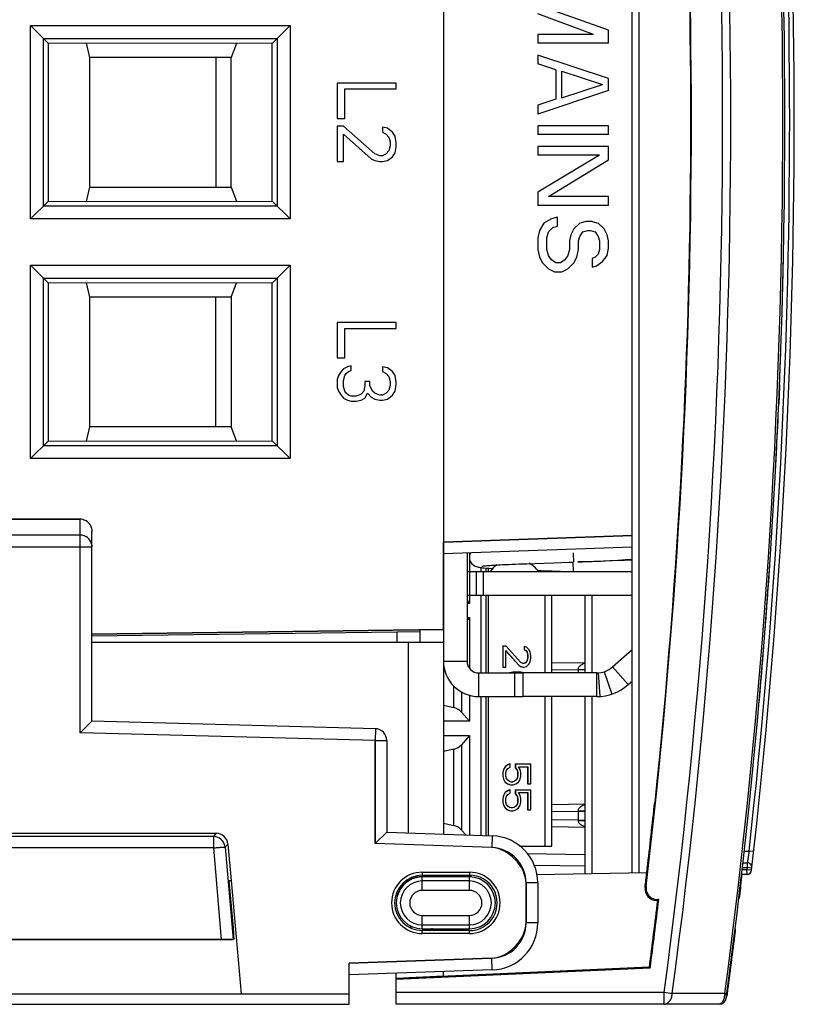
# Model space of a CAD drawing. Units: millimetres. Extents: x 0 to 841, y 0 to 594.
# Drawn here: x 365 to 381, y 470 to 491 of the extents above; entities that cross this region are included whole.
import ezdxf

# ---------------------------------------------------------------- set-up
doc = ezdxf.new("R2010")
doc.units = ezdxf.units.MM
doc.header["$LTSCALE"] = 46.255
doc.layers.get('0').update_dxf_attribs({"linetype": 'CONTINUOUS'})
for name, color, linetype in [('CHAMFERS', 7, 'CONTINUOUS'), ('CURVES', 7, 'CONTINUOUS'), ('DRAFTS', 7, 'CONTINUOUS'), ('ECAD_132B5715', 7, 'CONTINUOUS'), ('ECAD_132B5728', 7, 'CONTINUOUS'), ('ROUNDS', 7, 'CONTINUOUS')]:
    doc.layers.add(name, color=color, linetype=linetype)

msp = doc.modelspace()

# ---------------------------------------------------------------- linework, layer by layer
at = {"color": 7, "linetype": 'CONTINUOUS'}
for p, q in [((376.9623, 490.1986), (375.7815, 490.6361)), ((377.2815, 490.2924), (375.941, 490.7611)), ((376.9623, 490.1986), (375.7815, 490.1986)), ((375.7815, 490.1986), (375.7815, 490.0111)), ((377.2815, 490.0111), (377.2815, 490.2924)), ((377.2815, 490.0111), (375.7815, 490.0111)), ((377.2815, 489.2611), (375.7815, 489.7611)), ((375.7815, 489.7611), (375.7815, 489.5736)), ((376.1644, 489.4486), (375.7815, 489.5736)), ((376.1644, 489.4486), (376.1644, 488.8236)), ((376.2921, 489.4174), (377.1538, 489.1361)), ((376.2921, 488.8549), (376.2921, 489.4174)), ((372.7815, 489.1686), (371.5315, 489.1686)), ((371.5315, 489.1686), (371.5315, 488.4186)), ((372.7815, 489.0436), (372.7815, 489.1686)), ((376.2921, 488.8549), (377.1538, 489.1361)), ((377.2815, 489.0111), (377.2815, 489.2611)), ((371.691, 489.0436), (372.7815, 489.0436)), ((371.691, 488.4186), (371.691, 489.0436)), ((377.2815, 489.0111), (375.7815, 488.5111)), ((376.1644, 488.8236), (375.7815, 488.6986)), ((375.7815, 488.6986), (375.7815, 488.5111)), ((371.5315, 488.4186), (371.691, 488.4186)), ((371.6644, 488.252), (371.5315, 488.252)), ((371.5315, 488.252), (371.5315, 487.502)), ((372.3293, 487.6686), (371.6644, 488.252)), ((371.6644, 488.0853), (372.2495, 487.5645)), ((371.6644, 487.502), (371.6644, 488.0853)), ((372.5953, 488.2103), (372.4889, 488.2311)), ((372.4889, 488.2311), (372.4889, 488.127)), ((372.4889, 488.127), (372.5687, 488.0853)), ((372.5687, 488.0853), (372.6219, 488.0228)), ((372.7017, 488.127), (372.5953, 488.2103)), ((372.7549, 488.0436), (372.7017, 488.127)), ((377.2815, 488.2611), (375.7815, 488.2611)), ((375.7815, 488.2611), (375.7815, 488.0736)), ((377.2815, 488.0736), (375.7815, 488.0736)), ((377.2815, 488.0736), (377.2815, 488.2611)), ((372.6219, 488.0228), (372.6485, 487.9186)), ((372.6485, 487.9186), (372.6485, 487.8353)), ((372.7815, 487.8978), (372.7549, 488.0436)), ((372.7815, 487.8145), (372.7815, 487.8978)), ((372.4357, 487.627), (372.3293, 487.6686)), ((372.5687, 487.6686), (372.4889, 487.627)), ((372.6219, 487.7311), (372.5687, 487.6686)), ((372.6485, 487.8353), (372.6219, 487.7311)), ((372.7017, 487.6061), (372.7549, 487.6895)), ((372.7549, 487.6895), (372.7815, 487.8145)), ((377.2815, 487.8236), (375.7815, 487.8236)), ((375.7815, 487.8236), (375.7815, 487.6361)), ((377.2815, 487.5424), (377.2815, 487.8236)), ((371.5315, 487.502), (371.6644, 487.502)), ((372.2495, 487.5645), (372.3293, 487.5228)), ((372.3293, 487.5228), (372.4357, 487.502)), ((372.4889, 487.627), (372.4357, 487.627)), ((372.4357, 487.502), (372.4889, 487.502)), ((372.4889, 487.502), (372.5953, 487.5228)), ((372.5953, 487.5228), (372.7017, 487.6061)), ((377.09, 487.6361), (375.7815, 487.6361)), ((377.09, 487.6361), (375.7815, 486.8549)), ((376.0049, 486.7611), (377.2815, 487.5424)), ((375.7815, 486.8549), (375.7815, 486.5736)), ((377.2815, 486.7611), (376.0049, 486.7611)), ((377.2815, 486.5736), (377.2815, 486.7611)), ((377.2815, 486.5736), (375.7815, 486.5736)), ((375.9091, 486.1986), (375.8134, 486.0424)), ((376.0687, 486.2924), (375.9091, 486.1986)), ((376.1963, 486.3236), (376.0687, 486.2924)), ((376.1963, 486.1361), (376.1963, 486.3236)), ((376.6751, 486.1986), (376.5474, 486.0736)), ((376.8027, 486.2299), (376.6751, 486.1986)), ((376.9304, 486.2299), (376.8027, 486.2299)), ((376.9304, 486.2299), (377.058, 486.1986)), ((377.1857, 486.0736), (377.058, 486.1986)), ((375.8134, 486.0424), (375.7815, 485.8861)), ((375.9729, 485.8861), (376.0049, 486.0111)), ((376.0049, 486.0111), (376.1006, 486.1049)), ((376.1006, 486.1049), (376.1963, 486.1361)), ((376.5474, 486.0736), (376.4836, 485.9486)), ((376.6751, 485.9174), (376.7389, 486.0111)), ((376.7389, 486.0111), (376.8346, 486.0424)), ((376.8346, 486.0424), (376.8985, 486.0424)), ((376.8985, 486.0424), (376.9942, 486.0111)), ((376.9942, 486.0111), (377.058, 485.9174)), ((377.2495, 485.9486), (377.1857, 486.0736)), ((375.7815, 485.8861), (375.7815, 485.6361)), ((375.9729, 485.6361), (375.9729, 485.8861)), ((376.4836, 485.9486), (376.4517, 485.8236)), ((376.4517, 485.8236), (376.4517, 485.6361)), ((376.6432, 485.8236), (376.6751, 485.9174)), ((376.6432, 485.6361), (376.6432, 485.8236)), ((377.058, 485.9174), (377.09, 485.8236)), ((377.09, 485.8236), (377.09, 485.6361)), ((377.2815, 485.8236), (377.2495, 485.9486)), ((377.2815, 485.6674), (377.2815, 485.8236)), ((375.7815, 485.6361), (375.8134, 485.4799)), ((376.0049, 485.5111), (375.9729, 485.6361)), ((376.4517, 485.6361), (376.4198, 485.5111)), ((376.6112, 485.4799), (376.6432, 485.6361)), ((377.09, 485.6361), (377.058, 485.5424)), ((377.2495, 485.5111), (377.2815, 485.6674)), ((375.8134, 485.4799), (375.8772, 485.3549)), ((375.8772, 485.3549), (376.0049, 485.2299)), ((376.0687, 485.4174), (376.0049, 485.5111)), ((376.1644, 485.3549), (376.0687, 485.4174)), ((376.2602, 485.3549), (376.1644, 485.3549)), ((376.3559, 485.4174), (376.2602, 485.3549)), ((376.4198, 485.5111), (376.3559, 485.4174)), ((376.4198, 485.2299), (376.5474, 485.3549)), ((376.5474, 485.3549), (376.6112, 485.4799)), ((376.9942, 485.4799), (376.9304, 485.4486)), ((376.9304, 485.4486), (376.9304, 485.2611)), ((377.058, 485.5424), (376.9942, 485.4799)), ((377.0261, 485.2924), (377.1538, 485.3861)), ((377.1538, 485.3861), (377.2495, 485.5111)), ((376.0049, 485.2299), (376.1325, 485.1674)), ((376.1325, 485.1674), (376.2921, 485.1674)), ((376.2921, 485.1674), (376.4198, 485.2299)), ((376.9304, 485.2611), (377.0261, 485.2924)), ((372.7815, 484.0911), (371.5315, 484.0911)), ((371.5315, 484.0911), (371.5315, 483.3411)), ((371.691, 483.9661), (372.7815, 483.9661)), ((371.691, 483.3411), (371.691, 483.9661)), ((372.7815, 483.9661), (372.7815, 484.0911)), ((371.5315, 483.3411), (371.691, 483.3411)), ((371.6112, 483.0495), (371.558, 482.9661)), ((371.6644, 483.112), (371.6112, 483.0495)), ((371.7442, 483.1536), (371.6644, 483.112)), ((371.7176, 483.0078), (371.7708, 483.0495)), ((371.824, 483.1745), (371.7442, 483.1536)), ((371.7708, 483.0495), (371.824, 483.0703)), ((371.824, 483.0703), (371.824, 483.1745)), ((372.5953, 483.1328), (372.4889, 483.1536)), ((372.4889, 483.1536), (372.4889, 483.0495)), ((372.4889, 483.0495), (372.5687, 483.0078)), ((372.7017, 483.0495), (372.5953, 483.1328)), ((372.7549, 482.9661), (372.7017, 483.0495)), ((371.558, 482.9661), (371.5315, 482.8828)), ((371.5315, 482.8828), (371.5315, 482.7161)), ((371.6644, 482.862), (371.691, 482.9661)), ((371.6644, 482.737), (371.6644, 482.862)), ((371.691, 482.9661), (371.7176, 483.0078)), ((372.2229, 482.8411), (372.1166, 482.8411)), ((372.1166, 482.8411), (372.1166, 482.7578)), ((372.2229, 482.7578), (372.2229, 482.8411)), ((372.5687, 483.0078), (372.6219, 482.9453)), ((372.6219, 482.9453), (372.6485, 482.8411)), ((372.6485, 482.8411), (372.6485, 482.7578)), ((372.7815, 482.8203), (372.7549, 482.9661)), ((371.5315, 482.7161), (371.558, 482.6328)), ((371.558, 482.6328), (371.6112, 482.5495)), ((371.691, 482.6328), (371.6644, 482.737)), ((371.7176, 482.5911), (371.691, 482.6328)), ((372.09, 482.6328), (372.0368, 482.5703)), ((372.1166, 482.7578), (372.09, 482.6328)), ((372.2761, 482.6328), (372.2229, 482.7578)), ((372.3293, 482.5911), (372.2761, 482.6328)), ((372.6219, 482.6536), (372.5687, 482.5911)), ((372.6485, 482.7578), (372.6219, 482.6536)), ((372.7017, 482.5495), (372.7549, 482.6328)), ((372.7549, 482.6328), (372.7815, 482.7786)), ((372.7815, 482.7786), (372.7815, 482.8203)), ((371.6112, 482.5495), (371.6644, 482.487)), ((371.6644, 482.487), (371.7442, 482.4453)), ((371.7708, 482.5495), (371.7176, 482.5911)), ((371.7442, 482.4453), (371.824, 482.4245)), ((371.824, 482.5286), (371.7708, 482.5495)), ((371.9304, 482.5286), (371.824, 482.5286)), ((371.824, 482.4245), (371.9304, 482.4245)), ((372.0368, 482.5703), (371.9304, 482.5286)), ((371.9304, 482.4245), (372.0368, 482.4453)), ((372.0368, 482.4453), (372.1166, 482.487)), ((372.1166, 482.487), (372.1698, 482.5911)), ((372.1698, 482.5911), (372.2495, 482.5078)), ((372.2495, 482.5078), (372.3293, 482.4661)), ((372.4357, 482.5495), (372.3293, 482.5911)), ((372.3293, 482.4661), (372.4357, 482.4453)), ((372.4889, 482.5495), (372.4357, 482.5495)), ((372.4357, 482.4453), (372.4889, 482.4453)), ((372.5687, 482.5911), (372.4889, 482.5495)), ((372.4889, 482.4453), (372.5953, 482.4661)), ((372.5953, 482.4661), (372.7017, 482.5495)), ((374.2815, 479.2036), (374.2815, 476.9111)), ((375.5453, 478.9782), (375.7237, 478.9845)), ((375.7237, 478.9845), (375.9158, 478.9911)), ((375.9158, 478.9911), (376.1198, 478.9978)), ((376.5251, 479.011), (376.5315, 478.8111)), ((376.9672, 479.0252), (376.6281, 479.0143)), ((377.1739, 479.0321), (376.9672, 479.0252)), ((377.3645, 479.0386), (377.1739, 479.0321)), ((377.5394, 479.0449), (377.3645, 479.0386)), ((375.7692, 478.8359), (375.8524, 478.8331)), ((375.8524, 478.8331), (376.0853, 478.8253)), ((376.0853, 478.8253), (376.4457, 478.8137)), ((376.4457, 478.8137), (376.5283, 478.8111)), ((366.3315, 477.3111), (373.7815, 477.3111)), ((373.7815, 477.3111), (373.7815, 473.2442)), ((377.3648, 476.7884), (377.7815, 477.1611)), ((377.0315, 476.6611), (375.4723, 476.6611)), ((377.0315, 476.1611), (377.0315, 476.6611)), ((373.7815, 471.2361), (374.3315, 471.2361))]:
    msp.add_line(p, q, dxfattribs=at)
at = {"color": 9, "linetype": 'CONTINUOUS'}
for p, q in [((376.5315, 479.2111), (376.5378, 479.0112)), ((373.0315, 477.3111), (373.0315, 473.2704)), ((373.7815, 476.9111), (374.2815, 476.9111)), ((377.6981, 476.4158), (377.3648, 476.7884)), ((374.5315, 476.1611), (374.5315, 476.6611)), ((377.0639, 476.6622), (377.0963, 476.1632)), ((377.1902, 476.687), (377.3489, 476.2129))]:
    msp.add_line(p, q, dxfattribs=at)
at = {"color": 3, "linetype": 'CONTINUOUS'}
for p, q in [((377.6981, 476.4158), (377.7815, 476.4903)), ((377.0315, 476.1611), (375.4723, 476.1611))]:
    msp.add_line(p, q, dxfattribs=at)
at = {"color": 7, "linetype": 'CONTINUOUS'}
for points in [[(374.3555, 479.2062), (374.3363, 479.1543), (374.3315, 479.1111)], [(374.3315, 479.1111), (374.3359, 479.07), (374.355, 479.017), (374.3848, 478.9743), (374.4198, 478.9439), (374.4529, 478.9252), (374.4795, 478.9148), (374.5011, 478.9087), (374.5207, 478.9044), (374.5404, 478.9009), (374.5613, 478.8978), (374.5846, 478.8949)], [(374.5846, 478.8949), (374.6108, 478.892), (374.6404, 478.8892), (374.6736, 478.8863), (374.7107, 478.8834)], [(374.5948, 478.925), (374.5948, 478.925), (374.5981, 478.9256), (374.6058, 478.9269), (374.6174, 478.9285), (374.6326, 478.9304), (374.6515, 478.9324), (374.6738, 478.9345), (374.6997, 478.9368), (374.7291, 478.9391), (374.7622, 478.9415), (374.7989, 478.944), (374.8394, 478.9466), (374.8838, 478.9492), (374.932, 478.9518), (374.9842, 478.9546), (375.0404, 478.9573), (375.1006, 478.9602), (375.1648, 478.963), (375.2331, 478.966), (375.3053, 478.9689), (375.3815, 478.972), (375.4615, 478.975), (375.5453, 478.9782)], [(374.7107, 478.8834), (374.7521, 478.8805), (374.7979, 478.8775), (374.8328, 478.8754)], [(376.1198, 478.9978), (376.4436, 479.0082), (376.5251, 479.0108)], [(376.6281, 479.0143), (376.7307, 479.0178), (376.934, 479.0257), (377.1273, 479.0344), (377.3096, 479.0436), (377.4801, 479.0534), (377.6381, 479.0638), (377.7815, 479.0744)], [(377.7815, 479.0543), (377.6993, 479.051), (377.6212, 479.0479), (377.5394, 479.0449)]]:
    msp.add_lwpolyline(points, dxfattribs=at)
for centre, radius, start, end in [((375.2565, 478.4611), 0.6, 125.04562, 144.31467), ((375.3065, 478.4611), 0.6, 35.68533, 61.07246), ((374.5315, 476.9111), 0.25, 180, 270), ((377.0315, 477.1611), 0.5, 270, 311.81031)]:
    msp.add_arc(centre, radius, start, end, dxfattribs=at)
at = {"color": 3, "linetype": 'CONTINUOUS'}
for centre, radius, start, end in [((374.5315, 476.9111), 0.75, 180, 270), ((377.0315, 477.1611), 1, 270, 311.81031)]:
    msp.add_arc(centre, radius, start, end, dxfattribs=at)
at = {"layer": 'CHAMFERS', "color": 7, "linetype": 'CONTINUOUS'}
for p, q in [((365.0315, 490.3861), (370.5315, 490.3861)), ((365.0315, 490.3861), (365.4024, 490.0152)), ((365.0315, 486.2861), (365.0315, 490.3861)), ((370.5315, 490.3861), (370.1533, 490.0079)), ((370.5315, 490.3861), (370.5315, 486.2861)), ((365.3032, 490.1143), (370.2597, 490.1143)), ((365.3032, 486.5579), (365.3032, 490.1143)), ((370.2597, 490.1143), (370.2597, 486.5579)), ((365.0315, 486.2861), (365.4024, 486.6571)), ((370.5315, 486.2861), (370.1533, 486.6643)), ((370.2597, 486.5579), (365.3032, 486.5579)), ((370.5315, 486.2861), (365.0315, 486.2861)), ((365.0315, 485.3061), (370.5315, 485.3061)), ((365.0315, 485.3061), (365.4024, 484.9352)), ((365.0315, 481.2061), (365.0315, 485.3061)), ((370.5315, 485.3061), (370.1533, 484.9279)), ((370.5315, 485.3061), (370.5315, 481.2061)), ((365.3032, 485.0343), (370.2597, 485.0343)), ((365.3032, 481.4779), (365.3032, 485.0343)), ((370.2597, 485.0343), (370.2597, 481.4779)), ((365.0315, 481.2061), (365.4024, 481.5771)), ((370.2597, 481.4779), (365.3032, 481.4779)), ((370.5315, 481.2061), (370.1533, 481.5843)), ((370.5315, 481.2061), (365.0315, 481.2061))]:
    msp.add_line(p, q, dxfattribs=at)
at = {"layer": 'CURVES', "color": 40, "linetype": 'CONTINUOUS'}
for p, q in [((380.9968, 485.9652), (380.997, 485.9766)), ((380.912, 482.9453), (380.9311, 483.4611)), ((380.9035, 482.7317), (380.912, 482.9477)), ((380.904, 482.7434), (380.888, 482.3611)), ((380.9052, 482.7739), (380.9035, 482.7317)), ((380.9035, 482.7317), (380.9052, 482.7739)), ((380.9052, 482.7739), (380.9052, 482.7738)), ((380.8431, 481.3953), (380.843, 481.3949)), ((380.8317, 481.1718), (380.8317, 481.1715)), ((380.8289, 481.1176), (380.8289, 481.1173)), ((366.0815, 479.92), (364.3413, 479.9248)), ((366.0815, 475.3926), (366.0815, 479.92)), ((373.7815, 479.4333), (377.7815, 479.573)), ((373.7815, 477.5855), (373.7815, 479.4333)), ((380.6532, 478.2906), (380.6535, 478.2946)), ((380.6238, 477.8909), (380.6239, 477.8932)), ((380.6296, 477.9682), (380.6298, 477.9721)), ((366.3315, 477.4815), (373.7815, 477.5855)), ((380.5326, 476.7418), (380.5328, 476.7439)), ((380.5012, 476.371), (380.5013, 476.3718)), ((380.4937, 476.2845), (380.4928, 476.274)), ((372.3315, 475.2289), (366.0815, 475.3926)), ((372.3315, 473.0447), (372.3315, 475.2289)), ((374.8076, 472.9582), (372.3315, 473.0447)), ((369.2413, 472.2611), (369.2815, 472.2611)), ((369.3281, 471.248), (369.2413, 472.2611)), ((375.5315, 471.3636), (375.5315, 472.2087)), ((361.7414, 471.0111), (369.3216, 471.0111)), ((371.7815, 470.5083), (374.8076, 470.614)), ((371.7815, 469.6361), (371.7815, 470.5083)), ((369.4914, 469.8611), (371.7815, 469.8611))]:
    msp.add_line(p, q, dxfattribs=at)
at = {"layer": 'CURVES', "color": 4, "linetype": 'CONTINUOUS'}
for p, q in [((369.2815, 472.2611), (369.4914, 469.8611)), ((379.6253, 469.6361), (372.7815, 469.6361))]:
    msp.add_line(p, q, dxfattribs=at)
at = {"layer": 'CURVES', "color": 40, "linetype": 'CONTINUOUS'}
for centre, radius, start, end in [((241.0177, 488.3861), 140, 358.37427, 359.02924), ((241.0177, 488.3861), 140, 357.774006, 357.850904), ((241.0177, 488.3861), 140, 357.71225, 357.773552), ((241.0177, 488.3861), 140, 357.640145, 357.678971), ((241.0177, 488.3861), 140, 357.147846, 357.537058), ((241.0177, 488.3861), 140, 356.028064, 356.12549), ((241.0177, 488.3861), 140, 355.80069, 355.864754), ((241.0177, 488.3861), 140, 355.866409, 355.898143), ((241.0177, 488.3861), 140, 355.57325, 355.670733), ((241.0177, 488.3861), 140, 354.923023, 355.361993), ((364.1648, 470.8069), 5.1821, 3.86793, 4.88319)]:
    msp.add_arc(centre, radius, start, end, dxfattribs=at)
for major_axis, start_param, end_param in [((140, 0), 6.2560421, 6.2650921), ((0, 140), 4.6712017, 4.6726538), ((0, 140), 4.658929, 4.6626095), ((0, 140), 4.6402381, 4.644766), ((0, 140), -1.6452586, -1.6429645), ((140, 0), 6.2059239, 6.208153), ((0, 140), -1.6458202, -1.6452713), ((0, 140), 4.629129, 4.6328587), ((0, 140), -1.6594063, -1.6540586)]:
    msp.add_ellipse((241.0177, 488.3861), major_axis=major_axis, ratio=1, start_param=start_param, end_param=end_param, dxfattribs=at)
for points in [[(375.5315, 472.2087), (375.5315, 472.556), (375.1547, 472.9461), (374.8076, 472.9582)], [(374.8076, 470.614), (375.1547, 470.6261), (375.5315, 471.0162), (375.5315, 471.3636)], [(369.3413, 471.0351), (369.3408, 471.0612), (369.3386, 471.1059), (369.3351, 471.1565)]]:
    msp.add_open_spline(points, degree=3, dxfattribs=at)
at = {"layer": 'DRAFTS', "color": 7, "linetype": 'CONTINUOUS'}
for p, q in [((373.7815, 499.0867), (373.7815, 477.5855)), ((370.1533, 490.0079), (365.4024, 490.0152)), ((365.4024, 490.0152), (365.4024, 486.6571)), ((370.1533, 486.6643), (370.1533, 490.0079)), ((365.4024, 486.6571), (370.1533, 486.6643)), ((370.1533, 484.9279), (365.4024, 484.9352)), ((365.4024, 484.9352), (365.4024, 481.5771)), ((370.1533, 481.5843), (370.1533, 484.9279)), ((365.4024, 481.5771), (370.1533, 481.5843)), ((373.7815, 477.5855), (366.3315, 477.4815)), ((378.2485, 473.8361), (378.265, 473.9162)), ((373.3315, 472.4361), (374.3315, 472.4361)), ((369.2413, 472.2611), (369.2815, 472.2611)), ((373.3315, 472.372), (374.3315, 472.3738)), ((374.3315, 472.3361), (373.3315, 472.3361)), ((378.3451, 471.855), (378.3239, 471.8361)), ((374.3315, 471.1984), (373.3315, 471.2003)), ((373.7815, 471.1994), (373.7815, 471.2361)), ((374.3315, 471.1361), (373.3315, 471.1361)), ((378.1458, 470.4203), (372.7815, 470.1861)), ((378.1625, 470.4021), (372.7815, 470.1647)), ((373.7815, 470.2298), (373.7815, 470.328)), ((378.1458, 470.4203), (378.1625, 470.4021)), ((372.7815, 470.1647), (372.7815, 470.2931)), ((373.7815, 470.2361), (373.0567, 470.1981))]:
    msp.add_line(p, q, dxfattribs=at)
at = {"layer": 'DRAFTS', "color": 9, "linetype": 'CONTINUOUS'}
for p, q in [((373.3315, 472.4361), (373.3315, 472.372)), ((374.3315, 472.4361), (374.3315, 472.3738)), ((373.3315, 471.1361), (373.3315, 471.2003)), ((374.3315, 471.1361), (374.3315, 471.1984))]:
    msp.add_line(p, q, dxfattribs=at)
at = {"layer": 'DRAFTS', "color": 7, "linetype": 'CONTINUOUS'}
for centre, radius, start, end in [((241.0177, 488.3861), 138, 353.359884, 353.947767), ((373.3315, 471.7861), 0.65, 90, 270), ((374.3315, 471.7861), 0.65, 270, 90), ((374.3315, 471.7861), 0.55, 270, 89.99999), ((241.0177, 488.3861), 138.3, 352.535929, 353.127093)]:
    msp.add_arc(centre, radius, start, end, dxfattribs=at)
for centre, major_axis, ratio, start_param, end_param in [((240.9757, 488.3861), (138.0498, 0), 1, -0.1050094, 0.1050094), ((373.3325, 471.7861), (0.5859, 0), 0.9999983, 1.5726264, 4.7105589), ((374.3325, 471.7861), (0.5877, 0), 0.9999983, -1.5726264, 1.5726264), ((240.9545, 488.3861), (138.3816, 0), 0.9999999, -0.1303281, -0.1197466)]:
    msp.add_ellipse(centre, major_axis=major_axis, ratio=ratio, start_param=start_param, end_param=end_param, dxfattribs=at)
at = {"layer": 'ECAD_132B5715', "color": 7, "linetype": 'CONTINUOUS'}
for p, q in [((366.2084, 490.014), (366.2815, 489.7111)), ((369.3913, 490.0091), (369.2815, 489.7111)), ((369.2815, 489.7111), (366.2815, 489.7111)), ((366.2815, 489.7111), (366.2815, 486.9611)), ((368.9565, 489.7111), (368.9565, 486.9611)), ((369.2815, 486.9611), (369.2815, 489.7111)), ((366.2815, 486.9611), (366.2084, 486.6583)), ((366.2815, 486.9611), (369.2815, 486.9611)), ((369.2815, 486.9611), (369.3913, 486.6631)), ((366.2084, 484.934), (366.2815, 484.6311)), ((369.2815, 484.6311), (369.3913, 484.9291)), ((369.2815, 484.6311), (366.2815, 484.6311)), ((366.2815, 484.6311), (366.2815, 481.8811)), ((368.9565, 481.8811), (368.9565, 484.6311)), ((369.2815, 484.6311), (369.2815, 481.8811)), ((366.2815, 481.8811), (366.2084, 481.5783)), ((369.2815, 481.8811), (366.2815, 481.8811)), ((369.3913, 481.5831), (369.2815, 481.8811))]:
    msp.add_line(p, q, dxfattribs=at)
at = {"layer": 'ECAD_132B5728', "color": 7, "linetype": 'CONTINUOUS'}
for p, q in [((374.3319, 479.2053), (374.3319, 479.114)), ((374.3319, 479.1081), (374.3319, 478.8111)), ((374.6842, 478.8111), (374.6842, 478.8855)), ((374.7278, 478.8822), (374.7278, 478.8111)), ((376.0815, 478.8111), (376.0815, 478.8255)), ((374.3319, 478.3111), (374.3319, 478.1361)), ((374.6842, 476.6611), (374.6842, 478.3111)), ((374.7278, 478.3111), (374.7278, 476.6611)), ((376.0815, 476.6611), (376.0815, 478.3111)), ((374.2815, 478.1947), (374.3319, 478.1361)), ((374.3319, 478.1361), (374.2815, 478.1361)), ((374.2815, 477.8361), (374.3319, 477.8361)), ((374.3319, 477.8361), (374.2815, 477.7775)), ((374.3319, 477.8361), (374.3319, 476.7616)), ((375.0394, 477.2361), (375.1052, 477.2361)), ((375.0394, 477.2361), (375.0394, 476.7861)), ((375.0425, 477.2361), (375.0425, 476.7861)), ((375.4184, 476.8861), (375.1052, 477.2361)), ((375.4904, 477.2236), (375.4935, 477.2236)), ((375.4904, 477.2236), (375.4904, 477.1611)), ((375.5436, 477.2111), (375.4935, 477.2236)), ((375.4935, 477.2236), (375.4935, 477.1611)), ((375.5938, 477.1611), (375.5436, 477.2111)), ((375.1052, 477.1361), (375.3808, 476.8236)), ((375.1052, 476.7861), (375.1052, 477.1361)), ((375.1052, 477.1326), (375.3777, 476.8236)), ((375.4904, 477.1611), (375.4935, 477.1611)), ((375.4904, 477.1611), (375.528, 477.1361)), ((375.4935, 477.1611), (375.5311, 477.1361)), ((375.528, 477.1361), (375.5311, 477.1361)), ((375.528, 477.1361), (375.5531, 477.0986)), ((375.5311, 477.1361), (375.5562, 477.0986)), ((375.5531, 477.0986), (375.5562, 477.0986)), ((375.5531, 477.0986), (375.5656, 477.0361)), ((375.5562, 477.0986), (375.5687, 477.0361)), ((375.5656, 477.0361), (375.5687, 477.0361)), ((375.5656, 477.0361), (375.5656, 476.9861)), ((375.5687, 477.0361), (375.5687, 476.9861)), ((375.6188, 477.1111), (375.5938, 477.1611)), ((375.6313, 477.0236), (375.6188, 477.1111)), ((375.6313, 476.9736), (375.6313, 477.0236)), ((375.0394, 476.7861), (375.1052, 476.7861)), ((375.3777, 476.8236), (375.3808, 476.8236)), ((375.3777, 476.8236), (375.4153, 476.7986)), ((375.3808, 476.8236), (375.4184, 476.7986)), ((375.4153, 476.7986), (375.4184, 476.7986)), ((375.4153, 476.7986), (375.4654, 476.7861)), ((375.4685, 476.8611), (375.4184, 476.8861)), ((375.4184, 476.7986), (375.4685, 476.7861)), ((375.4654, 476.7861), (375.4935, 476.7861)), ((375.4935, 476.8611), (375.4685, 476.8611)), ((375.528, 476.8861), (375.4926, 476.8625)), ((375.5311, 476.8861), (375.4935, 476.8611)), ((375.4935, 476.7861), (375.5436, 476.7986)), ((375.5531, 476.9236), (375.528, 476.8861)), ((375.528, 476.8861), (375.5311, 476.8861)), ((375.5562, 476.9236), (375.5311, 476.8861)), ((375.5436, 476.7986), (375.5938, 476.8486)), ((375.5656, 476.9861), (375.5531, 476.9236)), ((375.5531, 476.9236), (375.5562, 476.9236)), ((375.5687, 476.9861), (375.5562, 476.9236)), ((375.5656, 476.9861), (375.5687, 476.9861)), ((375.5938, 476.8486), (375.6188, 476.8986)), ((375.6188, 476.8986), (375.6313, 476.9736)), ((375.2179, 476.6736), (375.1803, 476.6611)), ((375.2775, 476.6861), (375.2148, 476.6736)), ((375.2148, 476.6736), (375.2179, 476.6736)), ((375.2806, 476.6861), (375.2179, 476.6736)), ((375.2775, 476.6861), (375.3933, 476.6861)), ((375.456, 476.6736), (375.3933, 476.6861)), ((375.4935, 476.6611), (375.456, 476.6736)), ((374.3319, 476.189), (374.3319, 475.6361)), ((374.6842, 473.2127), (374.6842, 476.1611)), ((374.7278, 476.1611), (374.7278, 473.2112)), ((376.0815, 472.9861), (376.0815, 476.1611)), ((373.7815, 475.9753), (373.9996, 475.926)), ((374.1638, 475.8315), (374.3319, 475.6361)), ((374.3319, 475.6361), (373.7815, 475.6361)), ((373.7815, 475.3361), (374.3319, 475.3361)), ((374.3319, 475.3361), (374.1638, 475.1408)), ((374.3319, 475.3361), (374.3319, 473.225)), ((373.9996, 475.0462), (373.7815, 474.997)), ((375.1397, 474.7111), (375.0895, 474.6736)), ((375.1428, 474.7111), (375.0926, 474.6736)), ((375.1898, 474.7361), (375.1397, 474.7111)), ((375.1397, 474.7111), (375.1428, 474.7111)), ((375.1929, 474.7361), (375.1428, 474.7111)), ((375.1898, 474.7361), (375.1929, 474.7361)), ((375.1929, 474.6611), (375.1929, 474.7361)), ((375.3025, 474.7361), (375.6313, 474.7361)), ((375.3025, 474.7361), (375.3025, 474.6486)), ((375.3056, 474.7361), (375.3056, 474.6486)), ((375.6313, 474.3111), (375.6313, 474.7361)), ((375.052, 474.6111), (375.0394, 474.5486)), ((375.0394, 474.5486), (375.0425, 474.5486)), ((375.0394, 474.5486), (375.0394, 474.4736)), ((375.0551, 474.6111), (375.0425, 474.5486)), ((375.0425, 474.5486), (375.0425, 474.4736)), ((375.0895, 474.6736), (375.052, 474.6111)), ((375.052, 474.6111), (375.0551, 474.6111)), ((375.0926, 474.6736), (375.0551, 474.6111)), ((375.0895, 474.6736), (375.0926, 474.6736)), ((375.1052, 474.5486), (375.1177, 474.5986)), ((375.1052, 474.4736), (375.1052, 474.5486)), ((375.1177, 474.5986), (375.1428, 474.6361)), ((375.1428, 474.6361), (375.1929, 474.6611)), ((375.3025, 474.6486), (375.3056, 474.6486)), ((375.3025, 474.6486), (375.3401, 474.5986)), ((375.3056, 474.6486), (375.3432, 474.5986)), ((375.3401, 474.5986), (375.3432, 474.5986)), ((375.3401, 474.5986), (375.3526, 474.5486)), ((375.3432, 474.5986), (375.3557, 474.5486)), ((375.3526, 474.5486), (375.3557, 474.5486)), ((375.3526, 474.5486), (375.3526, 474.4736)), ((375.3557, 474.5486), (375.3557, 474.4736)), ((375.3683, 474.6736), (375.5687, 474.6736)), ((375.4058, 474.6111), (375.3683, 474.6736)), ((375.4184, 474.5486), (375.4058, 474.6111)), ((375.4184, 474.4736), (375.4184, 474.5486)), ((375.5656, 474.6736), (375.5656, 474.3111)), ((375.5687, 474.6736), (375.5687, 474.3111)), ((375.0394, 474.4736), (375.0425, 474.4736)), ((375.0394, 474.4736), (375.052, 474.4111)), ((375.0425, 474.4736), (375.0551, 474.4111)), ((375.052, 474.4111), (375.0551, 474.4111)), ((375.052, 474.4111), (375.0895, 474.3486)), ((375.0551, 474.4111), (375.0926, 474.3486)), ((375.0895, 474.3486), (375.0926, 474.3486)), ((375.0895, 474.3486), (375.1397, 474.3111)), ((375.0926, 474.3486), (375.1428, 474.3111)), ((375.1177, 474.4236), (375.1052, 474.4736)), ((375.1428, 474.3861), (375.1177, 474.4236)), ((375.1397, 474.3111), (375.1428, 474.3111)), ((375.1397, 474.3111), (375.2023, 474.2861)), ((375.1803, 474.3611), (375.1428, 474.3861)), ((375.1428, 474.3111), (375.2054, 474.2861)), ((375.2179, 474.3486), (375.1803, 474.3611)), ((375.2023, 474.2861), (375.2555, 474.2861)), ((375.243, 474.3486), (375.2179, 474.3486)), ((375.2775, 474.3611), (375.2427, 474.3495)), ((375.2806, 474.3611), (375.243, 474.3486)), ((375.2555, 474.2861), (375.3181, 474.3111)), ((375.315, 474.3861), (375.2775, 474.3611)), ((375.2775, 474.3611), (375.2806, 474.3611)), ((375.3181, 474.3861), (375.2806, 474.3611)), ((375.3401, 474.4236), (375.315, 474.3861)), ((375.315, 474.3861), (375.3181, 474.3861)), ((375.3432, 474.4236), (375.3181, 474.3861)), ((375.3181, 474.3111), (375.3683, 474.3486)), ((375.3526, 474.4736), (375.3401, 474.4236)), ((375.3401, 474.4236), (375.3432, 474.4236)), ((375.3557, 474.4736), (375.3432, 474.4236)), ((375.3526, 474.4736), (375.3557, 474.4736)), ((375.3683, 474.3486), (375.4058, 474.4111)), ((375.4058, 474.4111), (375.4184, 474.4736)), ((375.5656, 474.3111), (375.6313, 474.3111)), ((375.0895, 474.1236), (375.052, 474.0611)), ((375.0926, 474.1236), (375.0551, 474.0611)), ((375.1397, 474.1611), (375.0895, 474.1236)), ((375.0895, 474.1236), (375.0926, 474.1236)), ((375.1428, 474.1611), (375.0926, 474.1236)), ((375.1177, 474.0486), (375.1428, 474.0861)), ((375.1898, 474.1861), (375.1397, 474.1611)), ((375.1397, 474.1611), (375.1428, 474.1611)), ((375.1929, 474.1861), (375.1428, 474.1611)), ((375.1428, 474.0861), (375.1929, 474.1111)), ((375.1898, 474.1861), (375.1929, 474.1861)), ((375.1929, 474.1111), (375.1929, 474.1861)), ((375.3025, 474.1861), (375.6313, 474.1861)), ((375.3025, 474.1861), (375.3025, 474.0986)), ((375.3025, 474.0986), (375.3056, 474.0986)), ((375.3025, 474.0986), (375.3401, 474.0486)), ((375.3056, 474.1861), (375.3056, 474.0986)), ((375.3056, 474.0986), (375.3432, 474.0486)), ((375.3683, 474.1236), (375.5687, 474.1236)), ((375.4058, 474.0611), (375.3683, 474.1236)), ((375.5656, 474.1236), (375.5656, 473.7611)), ((375.5687, 474.1236), (375.5687, 473.7611)), ((375.6313, 473.7611), (375.6313, 474.1861)), ((375.052, 474.0611), (375.0394, 473.9986)), ((375.0394, 473.9986), (375.0425, 473.9986)), ((375.0394, 473.9986), (375.0394, 473.9236)), ((375.0394, 473.9236), (375.0425, 473.9236)), ((375.0394, 473.9236), (375.052, 473.8611)), ((375.0551, 474.0611), (375.0425, 473.9986)), ((375.0425, 473.9986), (375.0425, 473.9236)), ((375.0425, 473.9236), (375.0551, 473.8611)), ((375.052, 474.0611), (375.0551, 474.0611)), ((375.1052, 473.9986), (375.1177, 474.0486)), ((375.1052, 473.9236), (375.1052, 473.9986)), ((375.1177, 473.8736), (375.1052, 473.9236)), ((375.1428, 473.8361), (375.1177, 473.8736)), ((375.3401, 473.8736), (375.315, 473.8361)), ((375.3432, 473.8736), (375.3181, 473.8361)), ((375.3401, 474.0486), (375.3432, 474.0486)), ((375.3401, 474.0486), (375.3526, 473.9986)), ((375.3526, 473.9236), (375.3401, 473.8736)), ((375.3401, 473.8736), (375.3432, 473.8736)), ((375.3432, 474.0486), (375.3557, 473.9986)), ((375.3557, 473.9236), (375.3432, 473.8736)), ((375.3526, 473.9986), (375.3557, 473.9986)), ((375.3526, 473.9986), (375.3526, 473.9236)), ((375.3526, 473.9236), (375.3557, 473.9236)), ((375.3557, 473.9986), (375.3557, 473.9236)), ((375.4184, 473.9986), (375.4058, 474.0611)), ((375.4058, 473.8611), (375.4184, 473.9236)), ((375.4184, 473.9236), (375.4184, 473.9986)), ((375.052, 473.8611), (375.0551, 473.8611)), ((375.052, 473.8611), (375.0895, 473.7986)), ((375.0551, 473.8611), (375.0926, 473.7986)), ((375.0895, 473.7986), (375.0926, 473.7986)), ((375.0895, 473.7986), (375.1397, 473.7611)), ((375.0926, 473.7986), (375.1428, 473.7611)), ((375.1397, 473.7611), (375.1428, 473.7611)), ((375.1397, 473.7611), (375.2023, 473.7361)), ((375.1803, 473.8111), (375.1428, 473.8361)), ((375.1428, 473.7611), (375.2054, 473.7361)), ((375.2179, 473.7986), (375.1803, 473.8111)), ((375.2023, 473.7361), (375.2555, 473.7361)), ((375.243, 473.7986), (375.2179, 473.7986)), ((375.2775, 473.8111), (375.2427, 473.7995)), ((375.2806, 473.8111), (375.243, 473.7986)), ((375.2555, 473.7361), (375.3181, 473.7611)), ((375.315, 473.8361), (375.2775, 473.8111)), ((375.2775, 473.8111), (375.2806, 473.8111)), ((375.3181, 473.8361), (375.2806, 473.8111)), ((375.315, 473.8361), (375.3181, 473.8361)), ((375.3181, 473.7611), (375.3683, 473.7986)), ((375.3683, 473.7986), (375.4058, 473.8611)), ((375.5656, 473.7611), (375.6313, 473.7611)), ((373.7815, 473.4753), (373.9996, 473.426)), ((374.1638, 473.3315), (374.253, 473.2277)), ((375.3935, 472.9861), (376.0815, 472.9861))]:
    msp.add_line(p, q, dxfattribs=at)
at = {"layer": 'ECAD_132B5728', "color": 9, "linetype": 'CONTINUOUS'}
for p, q in [((374.5776, 478.8111), (374.5776, 478.8958)), ((375.9367, 478.8111), (375.9367, 478.8302)), ((374.5776, 476.6611), (374.5776, 478.3111)), ((375.9367, 476.6611), (375.9367, 478.3111)), ((373.9996, 475.926), (373.9996, 476.385)), ((374.1638, 476.2595), (374.1638, 475.8315)), ((374.5776, 473.2164), (374.5776, 476.1611)), ((375.9367, 472.9861), (375.9367, 476.1611)), ((374.1638, 475.1408), (374.1638, 473.3315)), ((373.9996, 473.426), (373.9996, 475.0462))]:
    msp.add_line(p, q, dxfattribs=at)
at = {"layer": 'ECAD_132B5728', "color": 7, "linetype": 'CONTINUOUS'}
for centre, major_axis, start_param, end_param in [((374.0409, 475.8315), (0.1461, -0.0744), 0.8396827, 2.0787712), ((374.0409, 475.1408), (0.1461, 0.0744), -2.0787712, -0.8396827), ((374.0409, 473.3315), (0.1461, -0.0744), 0.8396827, 2.0787712)]:
    msp.add_ellipse(centre, major_axis=major_axis, ratio=0.4570455, start_param=start_param, end_param=end_param, dxfattribs=at)
at = {"layer": 'ROUNDS', "color": 7, "linetype": 'CONTINUOUS'}
for p, q in [((377.7815, 472.4234), (377.7815, 504.3488)), ((364.3413, 479.9248), (366.0815, 479.92)), ((366.3315, 475.6361), (366.3315, 479.669)), ((377.7815, 479.3258), (373.7815, 479.1861)), ((374.2815, 478.8111), (377.7815, 478.8111)), ((374.4815, 478.3111), (374.4815, 478.8111)), ((376.7815, 476.6611), (376.7815, 478.3111)), ((366.3315, 477.4497), (372.7902, 477.534)), ((372.7902, 477.534), (373.2817, 477.5404)), ((373.2815, 477.5593), (373.2815, 477.3111)), ((373.7815, 477.5855), (373.7815, 477.3111)), ((376.0815, 476.8739), (376.7815, 476.8861)), ((374.5315, 476.6611), (375.4723, 476.6611)), ((376.7815, 472.4059), (376.7815, 476.1611)), ((366.3315, 475.6361), (366.0815, 475.3926)), ((372.338, 475.4788), (366.3315, 475.6361)), ((372.5815, 475.2289), (372.5815, 473.2861)), ((376.0815, 473.8739), (376.7815, 473.8861)), ((362.0979, 473.2611), (368.965, 473.2611)), ((372.5815, 473.2861), (372.3315, 473.0447)), ((372.5815, 473.2861), (374.8164, 473.2081)), ((376.7815, 473.3861), (376.0815, 473.3983)), ((369.2139, 473.0331), (369.2815, 472.2611)), ((380.129, 472.6361), (380.2198, 472.6345)), ((376.7815, 472.5634), (375.7089, 472.5821)), ((375.7516, 472.388), (378.092, 472.4288)), ((369.3281, 471.248), (369.2413, 472.2611)), ((373.3266, 472.3456), (374.3749, 472.3639)), ((373.7815, 472.3536), (373.7815, 472.3728)), ((375.7815, 472.2087), (375.7815, 471.3636)), ((380.2145, 472.3881), (380.1004, 472.3861)), ((378.3239, 471.8361), (378.3034, 471.8361)), ((378.3451, 471.855), (378.3246, 471.855)), ((373.3363, 471.2361), (373.7815, 471.2361)), ((369.3216, 471.0111), (361.7414, 471.0111)), ((371.7815, 469.6361), (371.7815, 470.5083)), ((374.8164, 470.3642), (371.7815, 470.2582)), ((372.7815, 469.6361), (372.7815, 470.1647)), ((253.5315, 469.6361), (371.7815, 469.6361)), ((379.6253, 469.6361), (372.7815, 469.6361))]:
    msp.add_line(p, q, dxfattribs=at)
at = {"layer": 'ROUNDS', "color": 9, "linetype": 'CONTINUOUS'}
for p, q in [((377.9288, 472.426), (377.9288, 504.3463)), ((366.0815, 475.3926), (366.0815, 479.92)), ((366.0815, 479.583), (364.5546, 479.583)), ((377.7815, 479.573), (373.7815, 479.4333)), ((364.567, 479.3334), (366.3315, 479.3334)), ((374.3315, 478.8111), (374.3315, 478.3111)), ((374.6315, 478.3111), (374.6315, 478.8111)), ((376.9288, 478.3111), (376.9288, 476.6611)), ((372.7902, 477.534), (372.7898, 477.3111)), ((375.2955, 476.1611), (375.2955, 476.6611)), ((375.4723, 476.1611), (375.4723, 476.6611)), ((376.0815, 476.7239), (376.6341, 476.7336)), ((376.6341, 476.7361), (376.6341, 476.7336)), ((376.6341, 476.7336), (376.7815, 476.7336)), ((376.6341, 476.7336), (376.6341, 476.6611)), ((376.9288, 476.1611), (376.9288, 472.4085)), ((372.3315, 475.2289), (366.0815, 475.3926)), ((372.338, 475.4788), (372.3315, 475.2289)), ((372.3315, 475.2289), (372.5815, 475.2289)), ((372.3315, 475.2289), (372.3315, 473.0447)), ((376.0815, 473.7239), (376.6341, 473.7336)), ((376.6341, 473.7361), (376.6341, 473.7336)), ((376.6341, 473.7336), (376.7815, 473.7336)), ((376.6341, 473.7336), (376.6341, 473.5387)), ((376.6341, 473.5387), (376.0815, 473.5483)), ((376.6341, 473.5387), (376.7815, 473.5387)), ((376.6341, 473.5387), (376.6341, 473.5361)), ((368.965, 473.2611), (368.9039, 473.1942)), ((368.9039, 473.1942), (362.159, 473.1942)), ((368.9039, 473.1942), (368.9039, 472.9531)), ((369.2139, 473.0331), (369.1528, 472.9661)), ((374.8076, 472.9582), (372.3315, 473.0447)), ((374.8164, 473.2081), (374.8076, 472.9582)), ((368.9039, 472.9531), (362.159, 472.9531)), ((368.9039, 472.9531), (369.0715, 471.0111)), ((369.1528, 472.9661), (369.3216, 471.0111)), ((375.5576, 472.8347), (376.7815, 472.8133)), ((380.157, 472.8861), (380.2592, 472.8843)), ((380.3531, 472.8738), (380.2592, 472.8843)), ((380.3569, 472.8734), (380.3531, 472.8738)), ((380.2145, 472.4879), (380.1119, 472.4861)), ((380.1176, 472.5361), (380.2198, 472.5344)), ((380.2198, 472.5344), (380.2145, 472.4879)), ((380.3121, 472.4767), (380.2145, 472.4879)), ((380.3174, 472.5232), (380.2198, 472.5344)), ((373.1288, 472.3054), (373.0632, 472.3031)), ((373.3315, 472.0522), (373.3315, 472.3361)), ((374.3315, 472.2515), (373.3315, 472.2515)), ((374.1396, 472.3598), (373.7815, 472.3661)), ((374.3315, 472.0522), (374.3315, 472.3361)), ((375.7815, 472.2087), (375.5315, 472.2087)), ((375.5315, 472.2087), (375.5315, 471.3636)), ((380.0977, 472.2438), (380.0836, 472.2457)), ((374.3315, 472.0522), (373.3315, 472.0522)), ((378.0765, 472.1345), (378.0552, 472.1156)), ((378.3246, 471.855), (378.3034, 471.8361)), ((373.3315, 471.52), (374.3315, 471.52)), ((373.3315, 471.2361), (373.3315, 471.52)), ((374.3315, 471.2361), (374.3315, 471.52)), ((375.7815, 471.3636), (375.5315, 471.3636)), ((373.1578, 471.2658), (373.0646, 471.2691)), ((373.3315, 471.3208), (374.3315, 471.3208)), ((374.8076, 470.614), (371.7815, 470.5083)), ((374.8164, 470.3642), (374.8076, 470.614)), ((254.2815, 469.8611), (371.7815, 469.8611)), ((378.459, 469.8861), (372.7815, 469.8861)), ((379.744, 469.863), (378.63, 469.8628)), ((379.7733, 469.8592), (379.7926, 469.8565))]:
    msp.add_line(p, q, dxfattribs=at)
at = {"layer": 'ROUNDS', "color": 3, "linetype": 'CONTINUOUS'}
for p, q in [((374.2815, 478.3111), (377.7815, 478.3111)), ((374.5315, 476.1611), (375.4723, 476.1611))]:
    msp.add_line(p, q, dxfattribs=at)
at = {"layer": 'ROUNDS', "color": 9, "linetype": 'CONTINUOUS'}
for centre, radius, start, end in [((241.0524, 488.3861), 138.6464, 352.331986, 7.668014), ((241.0481, 488.3861), 138.8232, 352.332112, 7.667888), ((241.0191, 488.3861), 139.9561, 352.394623, 7.605377), ((241.016, 488.3861), 140.1035, 353.647471, 6.352529), ((374.7815, 472.2087), 0.75, 0, 88), ((373.3315, 471.7861), 0.4654, 90, 270), ((374.3315, 471.7861), 0.4654, 270, 90), ((373.3315, 471.7861), 0.2661, 90, 270), ((374.3315, 471.7861), 0.2661, 270, 90), ((374.7815, 471.3636), 0.75, 272, 360), ((366.5564, 471.0091), 6.988, 1.56259, 1.99625), ((370.8973, 413.7247), 56.6682, 82.15721, 82.33169)]:
    msp.add_arc(centre, radius, start, end, dxfattribs=at)
at = {"layer": 'ROUNDS', "color": 7, "linetype": 'CONTINUOUS'}
for centre, radius, start, end in [((241.0177, 488.3861), 140, 352.357035, 7.642965), ((241.0177, 488.3861), 140.2, 353.484254, 6.515746), ((366.0807, 479.6749), 0.245, 83.36463, 89.81721), ((366.0794, 479.6649), 0.2552, 69.41435, 83.34511), ((366.082, 479.6716), 0.248, 59.87997, 69.43895), ((366.0817, 479.3335), 0.2495, 15.18432, 90.06567), ((372.3315, 475.2289), 0.25, 359.46856, 89.03938), ((374.7815, 472.2087), 1, 359.99331, 88), ((380.2181, 472.5346), 0.1, 353.50338, 89), ((241.0177, 488.3861), 138, 353.228926, 353.359884), ((380.2128, 472.4881), 0.1, 271, 353.48425), ((373.3363, 471.7909), 0.5548, 91, 270), ((373.3315, 471.7861), 0.55, 90.00001, 179.8129), ((241.0315, 488.3861), 140, 353.249103, 353.437655), ((378.3034, 472.0861), 0.2499, 173.22422, 270.00471), ((379.9118, 471.9463), 0.15, 327.43154, 353.2491), ((374.7815, 471.3636), 1, 271.99356, 360), ((241.0315, 488.3861), 140, 352.392898, 352.936113), ((379.7207, 471.2002), 0.25, 352.93611, 8.64832), ((379.6253, 469.7861), 0.15, 270, 352.35704), ((379.5515, 469.8861), 0.25, 331.69632, 352.3929)]:
    msp.add_arc(centre, radius, start, end, dxfattribs=at)
for centre, major_axis, ratio, start_param, end_param in [((240.9546, 488.3861), (138.0816, 0), 0.9999999, -0.1179694, 0.1179694), ((368.9647, 473.011), (0.1687, 0.1849), 0.9988845, -0.7432653, 0.7390998), ((369.3183, 471.2611), (-0.0219, 0.25), 0.0346549, -3.1446301, -1.6261936)]:
    msp.add_ellipse(centre, major_axis=major_axis, ratio=ratio, start_param=start_param, end_param=end_param, dxfattribs=at)
for points in [[(366.2965, 479.7967), (366.2747, 479.8329), (366.243, 479.8648), (366.2065, 479.8861)], [(366.3367, 479.6493), (366.3367, 479.7002), (366.3227, 479.7531), (366.2965, 479.7967)], [(366.3226, 479.3988), (366.3284, 479.3776), (366.3315, 479.3554), (366.3315, 479.3334)], [(368.9636, 473.1868), (368.9441, 473.1916), (368.9239, 473.1942), (368.9039, 473.1942)]]:
    msp.add_open_spline(points, degree=3, dxfattribs=at)
at = {"layer": 'ROUNDS', "color": 9, "linetype": 'CONTINUOUS'}
for points, knots in [([(376.7814, 476.8663), (376.7653, 476.8613), (376.7335, 476.8495), (376.6961, 476.8287), (376.6692, 476.807), (376.6514, 476.7872), (376.638, 476.7635), (376.6343, 476.7453), (376.6341, 476.7361)], [0, 0, 0, 0, 0.2424335, 0.4875512, 0.6121164, 0.7387011, 0.8680294, 1, 1, 1, 1]), ([(376.6341, 476.7361), (376.6437, 476.7361), (376.6626, 476.7362), (376.69, 476.7363), (376.7151, 476.7366), (376.7343, 476.7368), (376.7478, 476.7371), (376.7563, 476.7373), (376.7637, 476.7375), (376.7699, 476.7377), (376.7747, 476.7379), (376.7779, 476.7381), (376.7797, 476.7383), (376.7807, 476.7384), (376.7811, 476.7385), (376.7815, 476.7386), (376.7815, 476.7387)], [0, 0, 0, 0, 0.1958987, 0.3837624, 0.556535, 0.7077292, 0.7734232, 0.8316703, 0.8819234, 0.9237115, 0.9566449, 0.9804218, 0.9888097, 0.9948442, 0.9985332, 1, 1, 1, 1]), ([(376.7814, 473.8663), (376.7653, 473.8613), (376.7335, 473.8495), (376.6961, 473.8287), (376.6692, 473.807), (376.6514, 473.7872), (376.638, 473.7635), (376.6343, 473.7453), (376.6341, 473.7361)], [0, 0, 0, 0, 0.2424335, 0.4875512, 0.6121164, 0.7387011, 0.8680294, 1, 1, 1, 1]), ([(376.6341, 473.7361), (376.6437, 473.7361), (376.6626, 473.7362), (376.69, 473.7363), (376.7151, 473.7366), (376.7343, 473.7368), (376.7478, 473.7371), (376.7563, 473.7373), (376.7637, 473.7375), (376.7699, 473.7377), (376.7747, 473.7379), (376.7779, 473.7381), (376.7797, 473.7383), (376.7807, 473.7384), (376.7811, 473.7385), (376.7815, 473.7386), (376.7815, 473.7387)], [0, 0, 0, 0, 0.1958987, 0.3837624, 0.556535, 0.7077292, 0.7734232, 0.8316703, 0.8819234, 0.9237115, 0.9566449, 0.9804218, 0.9888097, 0.9948442, 0.9985332, 1, 1, 1, 1]), ([(376.6341, 473.5361), (376.6437, 473.5361), (376.6626, 473.5361), (376.69, 473.5359), (376.7151, 473.5357), (376.7343, 473.5354), (376.7478, 473.5352), (376.7563, 473.535), (376.7637, 473.5347), (376.7699, 473.5345), (376.7747, 473.5343), (376.7779, 473.5341), (376.7797, 473.5339), (376.7807, 473.5338), (376.7811, 473.5337), (376.7815, 473.5336), (376.7815, 473.5335)], [0, 0, 0, 0, 0.1958987, 0.3837624, 0.556535, 0.7077292, 0.7734232, 0.8316703, 0.8819234, 0.9237115, 0.9566449, 0.9804218, 0.9888097, 0.9948442, 0.9985332, 1, 1, 1, 1]), ([(376.6341, 473.5361), (376.6343, 473.5269), (376.638, 473.5087), (376.6514, 473.485), (376.6692, 473.4653), (376.6961, 473.4435), (376.7335, 473.4228), (376.7653, 473.4109), (376.7814, 473.406)], [0, 0, 0, 0, 0.1319706, 0.2612989, 0.3878836, 0.5124488, 0.7575665, 1, 1, 1, 1]), ([(368.9039, 472.9531), (368.9349, 472.9557), (368.992, 472.9595), (369.0693, 472.9674), (369.1182, 472.9638), (369.1473, 472.9708), (369.1528, 472.9661)], [0, 0, 0, 0, 0.3741175, 0.6945332, 0.9131841, 1, 1, 1, 1]), ([(380.2592, 472.8843), (380.2568, 472.8681), (380.252, 472.8363), (380.245, 472.7902), (380.2394, 472.7537), (380.2352, 472.7267), (380.2323, 472.7086), (380.2297, 472.6922), (380.2274, 472.6776), (380.2253, 472.665), (380.2235, 472.6544), (380.2223, 472.6471), (380.2214, 472.6423), (380.2209, 472.6396), (380.2205, 472.6375), (380.2203, 472.6359), (380.22, 472.6352), (380.2199, 472.6345), (380.2198, 472.6345)], [0, 0, 0, 0, 0.1941661, 0.381008, 0.5534861, 0.6322634, 0.7050382, 0.7711006, 0.8297989, 0.8805464, 0.9228291, 0.9562127, 0.9694551, 0.9803496, 0.9888673, 0.9949864, 0.9986932, 1, 1, 1, 1]), ([(380.2198, 472.6345), (380.2199, 472.6345), (380.2199, 472.6343), (380.22, 472.634), (380.2201, 472.6334), (380.2202, 472.6321), (380.2203, 472.6299), (380.2204, 472.6266), (380.2204, 472.6224), (380.2205, 472.6174), (380.2205, 472.6115), (380.2205, 472.6023), (380.2205, 472.5893), (380.2204, 472.5722), (380.2201, 472.5536), (380.2199, 472.5409), (380.2198, 472.5344)], [0, 0, 0, 0, 0.0014865, 0.0051925, 0.0112591, 0.0196911, 0.043588, 0.0766794, 0.118654, 0.1691104, 0.227564, 0.293452, 0.4449252, 0.6177021, 0.8051324, 1, 1, 1, 1]), ([(380.2145, 472.3881), (380.2146, 472.3881), (380.2146, 472.3883), (380.2147, 472.3887), (380.2148, 472.3893), (380.2149, 472.3905), (380.215, 472.3927), (380.2151, 472.396), (380.2151, 472.4002), (380.2152, 472.4052), (380.2152, 472.411), (380.2152, 472.4202), (380.2152, 472.4332), (380.2151, 472.4502), (380.2148, 472.4687), (380.2146, 472.4814), (380.2145, 472.4879)], [0, 0, 0, 0, 0.0014586, 0.0051717, 0.0112326, 0.0196544, 0.0435271, 0.0765863, 0.1185229, 0.1689381, 0.2273499, 0.2931987, 0.4446164, 0.6173949, 0.8049172, 1, 1, 1, 1]), ([(379.9688, 471.1695), (379.9689, 471.1706), (379.9621, 471.1707), (379.9594, 471.1722), (379.9563, 471.1728)], [0, 0, 0, 0, 0.2581612, 1, 1, 1, 1]), ([(378.4525, 469.6361), (378.4526, 469.6361), (378.4529, 469.6366), (378.4532, 469.6375), (378.4535, 469.639), (378.454, 469.6422), (378.4545, 469.6477), (378.4551, 469.6559), (378.4556, 469.6663), (378.4562, 469.6789), (378.4567, 469.6935), (378.4573, 469.7165), (378.458, 469.749), (378.4586, 469.7917), (378.459, 469.838), (378.459, 469.8699), (378.459, 469.8861)], [0, 0, 0, 0, 0.0017583, 0.0055841, 0.0117172, 0.020191, 0.0441309, 0.0772318, 0.1191931, 0.1696192, 0.2280296, 0.2938648, 0.4452155, 0.6178674, 0.8051933, 1, 1, 1, 1]), ([(378.4525, 469.6361), (378.4635, 469.6361), (378.486, 469.6391), (378.5181, 469.6521), (378.5477, 469.6731), (378.5837, 469.7116), (378.6168, 469.7754), (378.628, 469.8329), (378.63, 469.8628)], [0, 0, 0, 0, 0.1049902, 0.213263, 0.3274062, 0.4489125, 0.7134989, 1, 1, 1, 1]), ([(379.744, 469.863), (379.7411, 469.8323), (379.7336, 469.7879), (379.716, 469.7335), (379.7008, 469.6996), (379.6838, 469.6723), (379.6653, 469.652), (379.6459, 469.6393), (379.6318, 469.6361), (379.6253, 469.6361)], [0, 0, 0, 0, 0.3393023, 0.492682, 0.629359, 0.7471733, 0.846042, 0.9284121, 1, 1, 1, 1]), ([(379.7861, 469.857), (379.7861, 469.8571), (379.7858, 469.8571), (379.7854, 469.8572), (379.7844, 469.8573), (379.7833, 469.8575), (379.7817, 469.8577), (379.779, 469.8581), (379.7748, 469.8587), (379.7688, 469.8596), (379.7615, 469.8606), (379.7531, 469.8618), (379.7472, 469.8626), (379.744, 469.863)], [0, 0, 0, 0, 0.0041471, 0.0164667, 0.0369535, 0.065562, 0.102227, 0.1468638, 0.2596183, 0.4027758, 0.575005, 0.7746972, 1, 1, 1, 1]), ([(379.7926, 469.8565), (379.7943, 469.8562), (379.7969, 469.8561), (379.7994, 469.8539), (379.7993, 469.853)], [0, 0, 0, 0, 0.6748962, 1, 1, 1, 1])]:
    msp.add_open_spline(points, degree=3, knots=knots, dxfattribs=at)
at = {"layer": 'ROUNDS', "color": 7, "linetype": 'CONTINUOUS'}
for points, knots in [([(369.1528, 472.9661), (369.1483, 473.0168), (369.1066, 473.1179), (369.013, 473.1745), (368.9636, 473.1868)], [0, 0, 0, 0, 0.4996408, 1, 1, 1, 1]), ([(378.0765, 472.1345), (378.0745, 472.117), (378.074, 472.0816), (378.0879, 472.0125), (378.1321, 471.9339), (378.2049, 471.8807), (378.2718, 471.8587), (378.3071, 471.855), (378.3246, 471.855)], [0, 0, 0, 0, 0.1253685, 0.2507354, 0.5000576, 0.7493444, 0.8746741, 1, 1, 1, 1])]:
    msp.add_open_spline(points, degree=3, knots=knots, dxfattribs=at)

doc.saveas('drawing.dxf')
